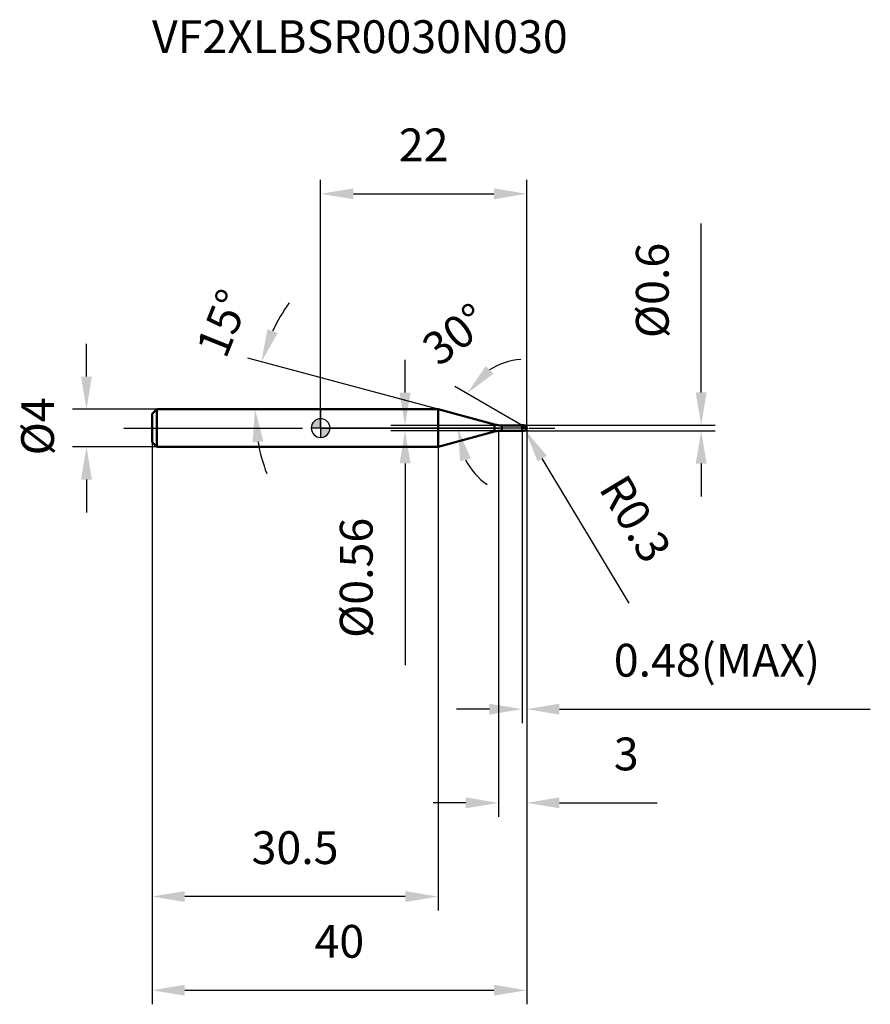
# Model space of a CAD drawing. Units: millimetres. Extents: x -32 to 59, y -61 to 44.
import ezdxf

# ---------------------------------------------------------------- set-up
doc = ezdxf.new("R2010")
doc.units = ezdxf.units.MM
doc.linetypes.add('CENTER2', pattern=[28.575, 19.05, -3.175, 3.175, -3.175])
for name, color, linetype, lineweight in [('1', 4, 'Continuous', 50), ('2', 7, 'Continuous', 25), ('4', 2, 'CENTER2', 25), ('cut', 1, 'Continuous', 25), ('nocut', 7, 'Continuous', 25), ('sk1', 4, 'Continuous', 50), ('sk2', 7, 'Continuous', 25), ('sk4', 2, 'CENTER2', 25), ('sk6', 5, 'Continuous', 35)]:
    doc.layers.add(name, color=color, linetype=linetype, lineweight=lineweight)
doc.layers.add('7', color=5, linetype='Continuous')
doc.styles.add('simplex', font='txt.shx', dxfattribs={"height": 3.5})
doc.styles.get("Standard").update_dxf_attribs({"font": 'txt.shx', "bigfont": '@extfont2.shx'})
doc.dimstyles.new('コピー - ISO-25', dxfattribs={"dimscale": 0, "dimtxt": 3.5, "dimasz": 3.5, "dimexe": 1.5, "dimexo": 0, "dimgap": 2.3, "dimtad": 1, "dimdsep": 46, "dimtxsty": 'simplex', "dimcen": 0.09, "dimclrd": 256, "dimclre": 256, "dimclrt": 256, "dimadec": 0, "dimazin": 0, "dimtfac": 1, "dimtofl": 0, "dimtmove": 0, "dimatfit": 3, "dimfxl": 1, "dimtolj": 1, "dimlwd": -1, "dimlwe": -1, "dimarcsym": 0})

# ---------------------------------------------------------------- blocks, each defined once
blk = doc.blocks.new('zero block')
h = blk.add_hatch(color=7)
h.paths.add_polyline_path([(0, 1, 0.414214), (-1, 0), (0, 0)])
h.paths.add_polyline_path([(1, 0), (0, 0), (0, -1, 0.414214)])
at = {"color": 7, "ltscale": 0.2}
for p, q in [((-1, 0), (1, 0)), ((0, -1), (0, 1))]:
    blk.add_line(p, q, dxfattribs=at)
for start, end in [(90, 180), (180, 270), (0, 90), (270, 0)]:
    blk.add_arc((0, 0), 1, start, end, dxfattribs=at)
blk = doc.blocks.new('*D21533')
at = {"layer": '2'}
for p, q in [((22, 0), (22, -41.5)), ((19, -0.3), (19, -41.5)), ((15.5, -40), (12, -40)), ((25.5, -40), (35.93, -40))]:
    blk.add_line(p, q, dxfattribs=at)
for points in [[(15.5, -40.58), (15.5, -39.42), (19, -40)], [(25.5, -39.42), (25.5, -40.58), (22, -40)]]:
    blk.add_solid(points, dxfattribs=at)
at = {"layer": 'Defpoints', "color": 0}
for p in [(22, 0), (19, -0.3), (19, -40)]:
    blk.add_point(p, dxfattribs=at)
at = {"layer": '2', "insert": (31.3, -33.03), "char_height": 3.5, "attachment_point": 1, "line_spacing_factor": 0.9, "style": 'simplex'}
blk.add_mtext('\\A1;3', dxfattribs=at)
blk = doc.blocks.new('*D2261313')
at = {"layer": '2'}
for p, q in [((40.63, 3.8), (40.63, 21.82)), ((21.7, 0.3), (42.13, 0.3)), ((21.7, -0.3), (42.13, -0.3)), ((40.63, -3.8), (40.63, -7.3))]:
    blk.add_line(p, q, dxfattribs=at)
for points in [[(40.04, 3.8), (41.21, 3.8), (40.63, 0.3)], [(41.21, -3.8), (40.04, -3.8), (40.63, -0.3)]]:
    blk.add_solid(points, dxfattribs=at)
at = {"layer": 'Defpoints', "color": 0}
for p in [(21.7, 0.3), (40.63, 0.3), (21.7, -0.3)]:
    blk.add_point(p, dxfattribs=at)
at = {"layer": '2', "insert": (33.66, 9.6), "char_height": 3.5, "attachment_point": 1, "rotation": 90, "line_spacing_factor": 0.9, "style": 'simplex'}
blk.add_mtext('\\A1;%%c0.6', dxfattribs=at)
blk = doc.blocks.new('*D21744')
at = {"layer": '2'}
for p, q in [((21.61, 0), (21.79, 0)), ((21.7, -0.09), (21.7, 0.09)), ((32.94, -18.7), (23.66, -3.26))]:
    blk.add_line(p, q, dxfattribs=at)
blk.add_solid([(24.16, -2.96), (23.16, -3.56), (21.85, -0.26)], dxfattribs=at)
at = {"layer": 'Defpoints', "color": 0}
for p in [(21.7, 0), (21.85, -0.26)]:
    blk.add_point(p, dxfattribs=at)
at = {"layer": '2', "insert": (32.62, -4.64), "char_height": 3.5, "attachment_point": 1, "rotation": 301.0168, "line_spacing_factor": 0.9, "style": 'simplex'}
blk.add_mtext('\\A1;R0.3', dxfattribs=at)
blk = doc.blocks.new('*D21855')
at = {"layer": '2'}
for p, q in [((12.53, 2), (-7.78, 7.44)), ((0, 2), (-8.5, 2))]:
    blk.add_line(p, q, dxfattribs=at)
for start, end in [(144.4363, 154.7181), (190.2819, 200.5637)]:
    blk.add_arc((12.53, 2), 19.53, start, end, dxfattribs=at)
for points in [[(-5.68, 10.54), (-4.58, 10.14), (-6.33, 7.05)], [(-6.1, -1.43), (-7.27, -1.54), (-7, 2)]]:
    blk.add_solid(points, dxfattribs=at)
at = {"layer": 'Defpoints', "color": 0}
for p in [(-6.92, 3.7), (0, 2), (0.2, 2), (12.53, 2), (12.73, 1.95)]:
    blk.add_point(p, dxfattribs=at)
at = {"layer": '2', "insert": (-12.07, 11.84), "char_height": 3.5, "attachment_point": 2, "rotation": 68.1911, "line_spacing_factor": 0.9, "style": 'simplex'}
blk.add_mtext('\\A1;15%%d', dxfattribs=at)
blk = doc.blocks.new('*D21966')
at = {"layer": '2'}
for p, q in [((21.52, 0.28), (14.32, 4.43)), ((22, 0), (13.14, 0))]:
    blk.add_line(p, q, dxfattribs=at)
for start, end in [(95.0178, 122.5089), (207.4911, 234.9822)]:
    blk.add_arc((22, 0), 7.36, start, end, dxfattribs=at)
for points in [[(17.62, 6.61), (18.46, 5.81), (15.62, 3.68)], [(16.03, -3.26), (14.9, -3.54), (14.64, 0)]]:
    blk.add_solid(points, dxfattribs=at)
at = {"layer": 'Defpoints', "color": 0}
for p in [(14.75, 1.28), (21.52, 0.28), (21.65, 0.2), (22, 0), (22.15, 0)]:
    blk.add_point(p, dxfattribs=at)
at = {"layer": '2', "insert": (13.31, 11.4), "char_height": 3.5, "attachment_point": 2, "rotation": 37.313, "line_spacing_factor": 0.9, "style": 'simplex'}
blk.add_mtext('\\A1;30%%d', dxfattribs=at)
blk = doc.blocks.new('*D22077')
at = {"layer": '2'}
for p, q in [((22, 0), (22, -31.5)), ((21.52, -0.3), (21.52, -31.5)), ((18.02, -30), (14.52, -30)), ((25.5, -30), (58.68, -30))]:
    blk.add_line(p, q, dxfattribs=at)
for points in [[(18.02, -30.58), (18.02, -29.42), (21.52, -30)], [(25.5, -29.42), (25.5, -30.58), (22, -30)]]:
    blk.add_solid(points, dxfattribs=at)
at = {"layer": 'Defpoints', "color": 0}
for p in [(22, 0), (21.52, -0.3), (22, -30)]:
    blk.add_point(p, dxfattribs=at)
at = {"layer": '2', "insert": (31.3, -23.03), "char_height": 3.5, "attachment_point": 1, "line_spacing_factor": 0.9, "style": 'simplex'}
blk.add_mtext('\\A1;0.48(MAX)', dxfattribs=at)
blk = doc.blocks.new('*D22188')
at = {"layer": 'Defpoints', "color": 0}
for p in [(-25, 2), (-17.5, 2), (-17.5, -2)]:
    blk.add_point(p, dxfattribs=at)
at = {"layer": 'sk2'}
for p, q in [((-25, 5.5), (-25, 9)), ((-17.5, 2), (-26.5, 2)), ((-17.5, -2), (-26.5, -2)), ((-25, -5.5), (-25, -9))]:
    blk.add_line(p, q, dxfattribs=at)
for points in [[(-25.58, 5.5), (-24.42, 5.5), (-25, 2)], [(-24.42, -5.5), (-25.58, -5.5), (-25, -2)]]:
    blk.add_solid(points, dxfattribs=at)
at = {"layer": 'sk2', "insert": (-31.97, -2.92), "char_height": 3.5, "attachment_point": 1, "rotation": 90, "line_spacing_factor": 0.9, "style": 'simplex'}
blk.add_mtext('\\A1;%%c4', dxfattribs=at)
blk = doc.blocks.new('*D22299')
at = {"layer": 'Defpoints', "color": 0}
for p in [(22, 0), (-18, -1.5), (22, -60)]:
    blk.add_point(p, dxfattribs=at)
at = {"layer": 'sk2'}
for p, q in [((22, 0), (22, -61.5)), ((-18, -1.5), (-18, -61.5)), ((-14.5, -60), (18.5, -60))]:
    blk.add_line(p, q, dxfattribs=at)
for points in [[(-14.5, -59.42), (-14.5, -60.58), (-18, -60)], [(18.5, -60.58), (18.5, -59.42), (22, -60)]]:
    blk.add_solid(points, dxfattribs=at)
at = {"layer": 'sk2', "insert": (2, -53.03), "char_height": 3.5, "attachment_point": 2, "line_spacing_factor": 0.9, "style": 'simplex'}
blk.add_mtext('\\A1;40', dxfattribs=at)
blk = doc.blocks.new('*D2231010')
at = {"layer": 'Defpoints', "color": 0}
for p in [(-18, -1.5), (12.53, -2), (-18, -50)]:
    blk.add_point(p, dxfattribs=at)
at = {"layer": 'sk2'}
for p, q in [((-18, -1.5), (-18, -51.5)), ((12.53, -2), (12.53, -51.5)), ((9.03, -50), (-14.5, -50))]:
    blk.add_line(p, q, dxfattribs=at)
for points in [[(-14.5, -49.42), (-14.5, -50.58), (-18, -50)], [(9.03, -50.58), (9.03, -49.42), (12.53, -50)]]:
    blk.add_solid(points, dxfattribs=at)
at = {"layer": 'sk2', "insert": (-2.73, -43.03), "char_height": 3.5, "attachment_point": 2, "line_spacing_factor": 0.9, "style": 'simplex'}
blk.add_mtext('\\A1;30.5', dxfattribs=at)
blk = doc.blocks.new('*D2241111')
at = {"layer": '2'}
for p, q in [((0, 0), (0, 26.5)), ((22, 0), (22, 26.5)), ((3.5, 25), (18.5, 25))]:
    blk.add_line(p, q, dxfattribs=at)
for points in [[(3.5, 25.58), (3.5, 24.42), (0, 25)], [(18.5, 24.42), (18.5, 25.58), (22, 25)]]:
    blk.add_solid(points, dxfattribs=at)
at = {"layer": 'Defpoints', "color": 0}
for p in [(22, 25), (0, 0), (22, 0)]:
    blk.add_point(p, dxfattribs=at)
at = {"layer": '2', "insert": (11, 31.97), "char_height": 3.5, "attachment_point": 2, "line_spacing_factor": 0.9, "style": 'simplex'}
blk.add_mtext('\\A1;22', dxfattribs=at)
blk = doc.blocks.new('*D2251212')
at = {"layer": '2'}
for p, q in [((9.01, 3.78), (9.01, 7.28)), ((19.35, 0.28), (7.51, 0.28)), ((19.35, -0.28), (7.51, -0.28)), ((9.01, -3.78), (9.01, -25.3))]:
    blk.add_line(p, q, dxfattribs=at)
for points in [[(8.43, 3.78), (9.6, 3.78), (9.01, 0.28)], [(9.6, -3.78), (8.43, -3.78), (9.01, -0.28)]]:
    blk.add_solid(points, dxfattribs=at)
at = {"layer": 'Defpoints', "color": 0}
for p in [(19.35, 0.28), (9.01, -0.28), (19.35, -0.28)]:
    blk.add_point(p, dxfattribs=at)
at = {"layer": '2', "insert": (2.05, -9.58), "char_height": 3.5, "attachment_point": 3, "rotation": 90, "line_spacing_factor": 0.9, "style": 'simplex'}
blk.add_mtext('\\A1;%%c0.56', dxfattribs=at)

msp = doc.modelspace()

# ---------------------------------------------------------------- linework, layer by layer
at = {"layer": '1'}
for p, q in [((12.532, 2), (0, 2)), ((18.569, 0.382), (12.532, 2)), ((12.532, 2), (12.532, -2)), ((18.569, 0.382), (18.569, -0.382)), ((19.346, 0.28), (21.5, 0.28)), ((19.346, 0.28), (19.346, -0.28)), ((21.52, 0.3), (21.5, 0.28)), ((21.5, 0.28), (21.5, -0.28)), ((21.52, 0.3), (21.7, 0.3)), ((21.52, 0.3), (21.52, -0.3)), ((22, 0), (21.52, 0.277)), ((12.532, -2), (18.569, -0.382)), ((21.5, -0.28), (19.346, -0.28)), ((21.5, -0.28), (21.52, -0.3)), ((21.7, -0.3), (21.52, -0.3)), ((0, -2), (12.532, -2))]:
    msp.add_line(p, q, dxfattribs=at)
for centre, radius, start, end in [((19.346, 3.28), 3, 255, 270), ((21.7, 0), 0.3, 270, 90), ((19.346, -3.28), 3, 90, 105)]:
    msp.add_arc(centre, radius, start, end, dxfattribs=at)
at = {"layer": '4'}
msp.add_line((0, 0), (25, 0), dxfattribs=at)
at = {"layer": '7'}
for p, q in [((21.52, 0.3), (21.7, 0.3)), ((21.52, 0.3), (21.52, -0.3)), ((21.7, -0.3), (21.52, -0.3))]:
    msp.add_line(p, q, dxfattribs=at)
msp.add_arc((21.7, 0), 0.3, 270, 90, dxfattribs=at)
at = {"layer": 'cut'}
for p, q in [((21.7, 0.3), (21.52, 0.3)), ((21.52, 0.3), (21.52, 0)), ((21.52, 0), (22, 0))]:
    msp.add_line(p, q, dxfattribs=at)
msp.add_arc((21.7, 0), 0.3, 0, 90, dxfattribs=at)
at = {"layer": 'nocut'}
for p, q in [((0, 2), (0, 0)), ((12.532, 2), (0, 2)), ((18.569, 0.382), (12.532, 2)), ((21.52, 0), (0, 0)), ((19.346, 0.28), (21.5, 0.28)), ((21.52, 0.3), (21.5, 0.28)), ((21.52, 0.3), (21.52, 0))]:
    msp.add_line(p, q, dxfattribs=at)
msp.add_arc((19.346, 3.28), 3, 255, 270, dxfattribs=at)
at = {"layer": 'sk1'}
for p, q in [((-18, 1.5), (-17.5, 2)), ((-18, 1.5), (-18, -1.5)), ((-17.5, 2), (-17.5, -2)), ((0, 2), (-17.5, 2)), ((-18, -1.5), (-17.5, -2)), ((-17.5, -2), (0, -2))]:
    msp.add_line(p, q, dxfattribs=at)
at = {"layer": 'sk4'}
msp.add_line((-21, 0), (0, 0), dxfattribs=at)

# ---------------------------------------------------------------- block references
at = {"rotation": 180}
msp.add_blockref('zero block', (0, 0), dxfattribs=at)

# ---------------------------------------------------------------- texts
at = {"layer": 'sk6', "insert": (-18.002, 43.518), "char_height": 3.5, "width": 47.6, "attachment_point": 1, "line_spacing_factor": 0.9}
msp.add_mtext('VF2XLBSR0030N030', dxfattribs=at)

# ---------------------------------------------------------------- dimensions: what is measured, and where the dimension line sits
at = {"layer": '2'}
dim = msp.add_linear_dim(base=(22, 25), p1=(0, 0), p2=(22, 0), dimstyle='コピー - ISO-25', override={"dimscale": 1, "dimpost": '<>'}, dxfattribs=at)
dim.commit()
dim.dimension.update_dxf_attribs({"geometry": '*D2241111', "text_midpoint": (11, 25), "dimtype": 160})
for base, p1, p2, angle, override, picture, middle in [((40.628, 0.3), (21.7, -0.3), (21.7, 0.3), 90, {"dimscale": 1, "dimpost": '<>'}, '*D2261313', (40.628, 14.558)), ((9.013, -0.28), (19.346, 0.28), (19.346, -0.28), 270, {"dimscale": 1, "dimgap": 2.3, "dimtad": 1, "dimdec": 2, "dimlfac": 1, "dimpost": '<>', "dimse1": 0, "dimse2": 0, "dimsd1": 0, "dimsd2": 0, "dimtofl": 0}, '*D2251212', (9.013, -16.288))]:
    dim = msp.add_linear_dim(base=base, p1=p1, p2=p2, angle=angle, text='%%c<>', dimstyle='コピー - ISO-25', override=override, dxfattribs=at)
    dim.commit()
    dim.dimension.update_dxf_attribs({"geometry": picture, "text_midpoint": middle, "dimtype": 160})
for base, line1, line2, picture, middle in [((-6.924, 3.702), ((12.728, 1.947), (12.532, 2)), ((0.203, 2), (0, 2)), '*D21855', (-5.6, 9.256)), ((14.747, 1.279), ((21.65, 0.202), (21.52, 0.277)), ((22.15, 0), (22, 0)), '*D21966', (17.536, 5.858))]:
    dim = msp.add_angular_dim_2l(base=base, line1=line1, line2=line2, dimstyle='コピー - ISO-25', override={"dimscale": 1, "dimpost": '<>'}, dxfattribs=at)
    dim.commit()
    dim.dimension.update_dxf_attribs({"geometry": picture, "text_midpoint": middle, "dimtype": 162})
dim = msp.add_linear_dim(base=(19, -40), p1=(22, 0), p2=(19, -0.3), angle=180, dimstyle='コピー - ISO-25', override={"dimscale": 1, "dimpost": '<>'}, dxfattribs=at)
dim.commit()
dim.dimension.update_dxf_attribs({"geometry": '*D21533', "text_midpoint": (32.467, -40), "dimtype": 160})
dim = msp.add_linear_dim(base=(22, -30), p1=(21.52, -0.3), p2=(22, 0), text='<>(MAX)', dimstyle='コピー - ISO-25', override={"dimscale": 1, "dimpost": '<>'}, dxfattribs=at)
dim.commit()
dim.dimension.update_dxf_attribs({"geometry": '*D22077', "text_midpoint": (43.842, -30), "dimtype": 160})
dim = msp.add_radius_dim(center=(21.7, 0), mpoint=(21.855, -0.257), text='R<>', dimstyle='コピー - ISO-25', override={"dimscale": 1, "dimpost": '<>'}, dxfattribs=at)
dim.commit()
dim.dimension.update_dxf_attribs({"geometry": '*D21744', "text_midpoint": (29.247, -7.457), "dimtype": 164})
at = {"layer": 'sk2'}
dim = msp.add_linear_dim(base=(-25, 2), p1=(-17.5, -2), p2=(-17.5, 2), angle=90, text='%%c<>', dimstyle='コピー - ISO-25', override={"dimscale": 1, "dimdec": 1}, dxfattribs=at)
dim.commit()
dim.dimension.update_dxf_attribs({"geometry": '*D22188', "text_midpoint": (-25, 0), "dimtype": 160})
dim = msp.add_linear_dim(base=(22, -60), p1=(-18, -1.5), p2=(22, 0), dimstyle='コピー - ISO-25', override={"dimscale": 1, "dimdec": 1}, dxfattribs=at)
dim.commit()
dim.dimension.update_dxf_attribs({"geometry": '*D22299', "text_midpoint": (2, -60), "dimtype": 160})
dim = msp.add_linear_dim(base=(-18, -50), p1=(12.532, -2), p2=(-18, -1.5), angle=180, dimstyle='コピー - ISO-25', override={"dimscale": 1, "dimdec": 1}, dxfattribs=at)
dim.commit()
dim.dimension.update_dxf_attribs({"geometry": '*D2231010', "text_midpoint": (-2.734, -50), "dimtype": 160})

doc.saveas('drawing.dxf')
